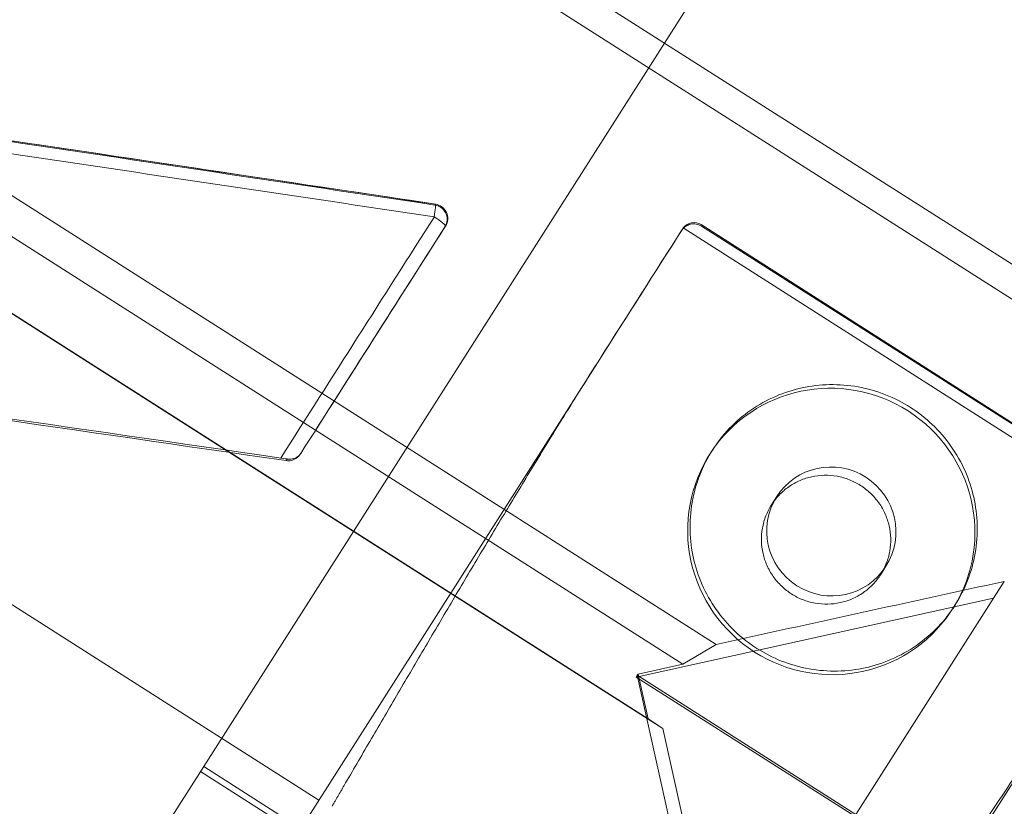
# Model space of a CAD drawing. Units: millimetres. Extents: x -1683 to 9355, y 0 to 9572.
# Drawn here: x 5611 to 5680, y 6249 to 6304 of the extents above; entities that cross this region are included whole.
import ezdxf

# ---------------------------------------------------------------- set-up
doc = ezdxf.new("R2010")
doc.units = ezdxf.units.MM

# ---------------------------------------------------------------- blocks, each defined once
blk = doc.blocks.new('A$C2edc29b1')
at = {"color": 0, "linetype": 'Continuous', "lineweight": 0}
for p, q in [((5362.425, 6489.334), (5689.661, 6280.862)), ((5362.425, 6489.334), (5689.661, 6280.862)), ((5361.322, 6487.603), (5688.558, 6279.131)), ((5361.322, 6487.603), (5688.558, 6279.131)), ((5668.509, 6322.107), (5623.915, 6252.108)), ((5625.448, 6274.08), (5587.869, 6298.021)), ((5625.448, 6274.08), (5587.869, 6298.021)), ((5625.494, 6274.074), (5587.915, 6298.014)), ((5625.494, 6274.074), (5587.915, 6298.014)), ((5630.833, 6275.995), (5598.808, 6296.397)), ((5630.833, 6275.995), (5598.808, 6296.397)), ((5604.655, 6295.529), (5632.127, 6278.027)), ((5604.655, 6295.529), (5632.127, 6278.027)), ((5639.967, 6291.094), (5640.007, 6291.156)), ((5639.967, 6291.094), (5640.007, 6291.156)), ((5640.706, 6289.631), (5640.668, 6289.572)), ((5640.706, 6289.631), (5640.668, 6289.572)), ((5657.114, 6289.33), (5657.189, 6289.448)), ((5657.114, 6289.33), (5657.189, 6289.448)), ((5657.229, 6289.506), (5690.96, 6268.017)), ((5657.229, 6289.506), (5690.96, 6268.017)), ((5658.473, 6289.732), (5690.639, 6269.24)), ((5658.53, 6289.693), (5658.49, 6289.63)), ((5658.53, 6289.693), (5658.49, 6289.63)), ((5658.49, 6289.63), (5690.539, 6269.213)), ((5658.49, 6289.63), (5690.539, 6269.213)), ((5690.579, 6269.275), (5658.53, 6289.693)), ((5690.579, 6269.275), (5658.53, 6289.693)), ((5612.464, 6219.245), (5651.423, 6280.398)), ((5612.464, 6219.245), (5651.423, 6280.398)), ((5631.906, 6249.762), (5585.881, 6279.084)), ((5631.906, 6249.762), (5585.881, 6279.084)), ((5632.127, 6278.027), (5659.51, 6260.582)), ((5632.127, 6278.027), (5659.51, 6260.582)), ((5657.189, 6259.204), (5630.833, 6275.995)), ((5657.189, 6259.204), (5630.833, 6275.995)), ((5655.806, 6254.74), (5625.448, 6274.08)), ((5655.806, 6254.74), (5625.448, 6274.08)), ((5654.777, 6255.418), (5625.494, 6274.074)), ((5654.777, 6255.418), (5625.494, 6274.074)), ((5630.616, 6273.794), (5630.654, 6273.853)), ((5630.616, 6273.794), (5630.654, 6273.853)), ((5659.24, 6274.057), (5659.077, 6273.8)), ((5629.705, 6273.457), (5629.633, 6273.345)), ((5629.705, 6273.457), (5629.633, 6273.345)), ((5663.353, 6270.276), (5663.715, 6270.845)), ((5670.943, 6265.44), (5671.306, 6266.009)), ((5679.53, 6264.959), (5678.787, 6263.793)), ((5679.53, 6264.959), (5678.787, 6263.793)), ((5678.787, 6263.793), (5653.958, 6258.32)), ((5678.787, 6263.793), (5653.958, 6258.32)), ((5669.214, 6248.767), (5678.787, 6263.793)), ((5669.214, 6248.767), (5678.787, 6263.793)), ((5676.108, 6263.311), (5675.944, 6263.054)), ((5659.51, 6260.582), (5657.189, 6259.204)), ((5659.51, 6260.582), (5657.189, 6259.204)), ((5657.189, 6259.204), (5654.085, 6258.52)), ((5657.189, 6259.204), (5654.085, 6258.52)), ((5685.159, 6258.906), (5646.2, 6197.753)), ((5685.159, 6258.906), (5646.2, 6197.753)), ((5654.085, 6258.52), (5654.033, 6258.438)), ((5654.085, 6258.52), (5654.033, 6258.438)), ((5654.085, 6258.52), (5654.777, 6255.418)), ((5654.085, 6258.52), (5654.777, 6255.418)), ((5654.033, 6258.438), (5653.958, 6258.32)), ((5654.033, 6258.438), (5653.958, 6258.32)), ((5653.958, 6258.32), (5669.139, 6248.649)), ((5653.958, 6258.32), (5669.139, 6248.649)), ((5654.033, 6258.438), (5659.566, 6233.622)), ((5669.214, 6248.767), (5654.033, 6258.438)), ((5669.214, 6248.767), (5654.033, 6258.438)), ((5654.033, 6258.438), (5659.566, 6233.622)), ((5654.777, 6255.418), (5655.806, 6254.74)), ((5654.777, 6255.418), (5655.806, 6254.74)), ((5578.988, 6181.588), (5623.915, 6252.108)), ((5657.425, 6230.262), (5623.69, 6251.754)), ((5623.915, 6252.108), (5657.651, 6230.616))]:
    blk.add_line(p, q, dxfattribs=at)
blk.add_arc((5639.862, 6290.168), 1, 327.5, 81.482, dxfattribs=at)
for centre, major_axis, ratio, start_param, end_param in [((5521.915, 6266.022), (1605.148, -237.421), 0.026036, 1.501011, 1.545312), ((5521.915, 6266.022), (1605.148, -237.421), 0.026036, 1.501011, 1.545312), ((5639.862, 6290.168), (0.843, -0.537), 0.997564, 0, 1.991787), ((5639.862, 6290.168), (0.843, -0.537), 0.997564, 0, 1.991787), ((5657.994, 6288.852), (0.224, -1.01), 0.932515, -3.892084, -2.46238), ((5657.994, 6288.852), (0.224, -1.01), 0.932515, -3.892084, -2.46238), ((5595.224, 6218.239), (356.406, 559.446), 0, -1.471223, -1.442836), ((5595.224, 6218.239), (356.406, 559.446), 0, -1.471223, -1.442836), ((5607.031, 6210.717), (356.944, 560.289), 0, -1.446108, -1.429812), ((5607.031, 6210.717), (356.944, 560.289), 0, -1.446108, -1.429812), ((5606.957, 6210.599), (356.944, 560.289), 0, -1.445896, -1.429812), ((5606.957, 6210.599), (356.944, 560.289), 0, -1.445896, -1.429812), ((5657.994, 6288.852), (0.224, -1.01), 0.932515, -3.961897, -3.892084), ((5657.994, 6288.852), (0.224, -1.01), 0.932515, -3.961897, -3.892084), ((5559.629, 6240.916), (1594.791, -229.63), 0.026214, 1.530895, 1.557669), ((5559.554, 6240.798), (1594.791, -229.63), 0.026214, 1.530614, 1.557447), ((5559.554, 6240.798), (1594.791, -229.63), 0.026214, 1.530614, 1.557447), ((5636.714, 6192.169), (-199.849, 901.458), 0.034921, -1.531298, -1.509073), ((5636.714, 6192.169), (-199.849, 901.458), 0.034921, -1.531298, -1.509073)]:
    blk.add_ellipse(centre, major_axis=major_axis, ratio=ratio, start_param=start_param, end_param=end_param, dxfattribs=at)
at = {"color": 0, "linetype": 'Continuous', "lineweight": 0, "extrusion": (0, 0, -1)}
for centre, major_axis, ratio, start_param, end_param in [((5519.632, 6266.231), (1607.568, -237.779), 0.026036, -1.5439, -1.499722), ((5519.632, 6266.231), (1607.568, -237.779), 0.026036, -1.5439, -1.499722), ((5521.771, 6265.034), (1605.684, -236.577), 0.026062, -1.54489, -1.500981), ((5639.862, 6290.168), (0.148, 0.989), 0.052224, 0, 1.453935), ((5639.862, 6290.168), (0.148, 0.989), 0.052224, 0, 1.453935), ((5639.862, 6290.168), (0.148, 0.989), 0.052224, -0.063796, 0), ((5639.862, 6290.168), (0.148, 0.989), 0.052224, -0.063796, 0), ((5594.381, 6218.776), (-356.944, -560.289), 0, -1.698757, -1.668672), ((5639.862, 6290.168), (0.843, -0.537), 0.127612, -1.570796, 0), ((5639.862, 6290.168), (0.843, -0.537), 0.127612, -1.570796, 0), ((5595.149, 6218.121), (-356.944, -560.289), 0, -1.698669, -1.67043), ((5595.149, 6218.121), (-356.944, -560.289), 0, -1.698669, -1.67043), ((5667.511, 6268.427), (-8.434, 5.373), 0.992474, 0.015357, 3.126235), ((5667.511, 6268.427), (-8.434, 5.373), 0.992474, 0.015357, 3.126235), ((5667.511, 6268.427), (-8.434, 5.373), 0.992474, -1.570796, 0.015357), ((5667.511, 6268.427), (-8.434, 5.373), 0.992474, -1.570796, 0.015357), ((5667.511, 6268.427), (-3.795, 2.418), 0.992474, -1.570796, 4.712389), ((5667.511, 6268.427), (-3.795, 2.418), 0.992474, -1.570796, 4.712389), ((5651.656, 6182.122), (-356.944, -560.289), 0, -1.732642, -1.640751), ((5651.656, 6182.122), (-356.944, -560.289), 0, -1.732642, -1.640751), ((5601.292, 6214.735), (901.458, 199.849), 0.034921, -1.49843, -1.476157), ((5601.292, 6214.735), (901.458, 199.849), 0.034921, -1.49843, -1.476157), ((5667.511, 6268.427), (8.434, -5.373), 0.992474, -0.015357, 1.570796), ((5667.511, 6268.427), (8.434, -5.373), 0.992474, -0.015357, 1.570796)]:
    blk.add_ellipse(centre, major_axis=major_axis, ratio=ratio, start_param=start_param, end_param=end_param, dxfattribs=at)
at = {"color": 0, "linetype": 'Continuous', "lineweight": 0}
for points, knots in [([(5568.99, 6301.752), (5573.729, 6301.048), (5578.468, 6300.343), (5587.944, 6298.933), (5592.681, 6298.227), (5602.153, 6296.815), (5606.888, 6296.109), (5616.356, 6294.695), (5621.089, 6293.988), (5630.552, 6292.573), (5635.282, 6291.865), (5640.01, 6291.157)], [-1.55695567, -1.55695567, -1.55695567, -1.55695567, -1.54809434, -1.54809434, -1.539233, -1.539233, -1.53037167, -1.53037167, -1.52151034, -1.52151034, -1.51264901, -1.51264901, -1.51264901, -1.51264901]), ([(5639.967, 6291.094), (5639.977, 6291.092), (5639.986, 6291.091), (5640.126, 6291.066), (5640.253, 6291.015), (5640.359, 6290.947), (5640.464, 6290.88), (5640.564, 6290.787), (5640.717, 6290.569), (5640.771, 6290.444), (5640.826, 6290.2), (5640.831, 6290.065), (5640.786, 6289.803), (5640.735, 6289.677), (5640.668, 6289.572)], [-0.40339, -0.40339, -0.40339, -0.40339, -0.376655, -0.376655, 0, 0, 0, 0.376655, 0.376655, 0.75331, 0.75331, 1.130678, 1.130678, 1.508047, 1.508047, 1.508047, 1.508047]), ([(5639.967, 6291.094), (5639.977, 6291.092), (5639.986, 6291.091), (5640.126, 6291.066), (5640.253, 6291.015), (5640.359, 6290.947), (5640.464, 6290.88), (5640.564, 6290.787), (5640.717, 6290.569), (5640.771, 6290.444), (5640.826, 6290.2), (5640.831, 6290.065), (5640.786, 6289.803), (5640.735, 6289.677), (5640.668, 6289.572)], [-0.40339, -0.40339, -0.40339, -0.40339, -0.376655, -0.376655, 0, 0, 0, 0.376655, 0.376655, 0.75331, 0.75331, 1.130678, 1.130678, 1.508047, 1.508047, 1.508047, 1.508047]), ([(5658.49, 6289.63), (5658.384, 6289.697), (5658.258, 6289.748), (5657.996, 6289.795), (5657.86, 6289.791), (5657.616, 6289.738), (5657.491, 6289.685), (5657.273, 6289.534), (5657.181, 6289.435), (5657.114, 6289.33)], [-1.508694, -1.508694, -1.508694, -1.508694, -1.132056, -1.132056, -0.755418, -0.755418, -0.377709, -0.377709, 0, 0, 0, 0]), ([(5658.49, 6289.63), (5658.384, 6289.697), (5658.258, 6289.748), (5657.996, 6289.795), (5657.86, 6289.791), (5657.616, 6289.738), (5657.491, 6289.685), (5657.273, 6289.534), (5657.181, 6289.435), (5657.114, 6289.33)], [-1.508694, -1.508694, -1.508694, -1.508694, -1.132056, -1.132056, -0.755418, -0.755418, -0.377709, -0.377709, 0, 0, 0, 0]), ([(5632.824, 6249.343), (5632.824, 6249.344), (5632.824, 6249.344), (5632.825, 6249.345), (5632.825, 6249.346), (5632.826, 6249.347), (5632.827, 6249.349), (5632.828, 6249.352), (5632.83, 6249.355), (5632.832, 6249.359), (5632.833, 6249.362), (5632.836, 6249.366), (5632.837, 6249.369), (5632.841, 6249.376), (5632.844, 6249.381), (5632.853, 6249.396), (5632.858, 6249.406), (5632.87, 6249.426), (5632.876, 6249.436), (5632.887, 6249.456), (5632.893, 6249.466), (5632.907, 6249.49), (5632.916, 6249.506), (5632.934, 6249.536), (5632.943, 6249.552), (5632.97, 6249.598), (5632.988, 6249.629), (5633.042, 6249.721), (5633.078, 6249.783), (5633.186, 6249.969), (5633.258, 6250.093), (5633.476, 6250.466), (5633.623, 6250.717), (5634.063, 6251.472), (5634.36, 6251.981), (5635.26, 6253.52), (5635.87, 6254.565), (5637.106, 6256.677), (5637.732, 6257.744), (5638.992, 6259.89), (5639.627, 6260.969), (5640.899, 6263.123), (5641.536, 6264.199), (5642.806, 6266.336), (5643.44, 6267.397), (5644.696, 6269.491), (5645.318, 6270.525), (5646.547, 6272.551), (5647.153, 6273.544), (5648.129, 6275.134), (5648.522, 6275.772), (5649.327, 6277.068), (5649.737, 6277.727), (5650.572, 6279.056), (5650.995, 6279.726), (5651.423, 6280.398)], [45.220385, 45.220385, 45.220385, 45.220385, 45.221844, 45.221844, 45.223686, 45.223686, 45.227372, 45.227372, 45.234743, 45.234743, 45.242726, 45.242726, 45.250709, 45.250709, 45.266676, 45.266676, 45.29861, 45.29861, 45.330543, 45.330543, 45.362477, 45.362477, 45.416013, 45.416013, 45.46955, 45.46955, 45.576624, 45.576624, 45.790772, 45.790772, 46.219068, 46.219068, 47.075659, 47.075659, 48.788841, 48.788841, 52.215206, 52.215206, 55.641571, 55.641571, 59.067936, 59.067936, 62.4943, 62.4943, 65.920665, 65.920665, 69.34703, 69.34703, 72.773395, 72.773395, 74.981333, 74.981333, 77.189271, 77.189271, 79.393469, 79.393469, 79.393469, 79.393469]), ([(5632.824, 6249.343), (5632.824, 6249.344), (5632.824, 6249.344), (5632.825, 6249.345), (5632.825, 6249.346), (5632.826, 6249.347), (5632.827, 6249.349), (5632.828, 6249.352), (5632.83, 6249.355), (5632.832, 6249.359), (5632.833, 6249.362), (5632.836, 6249.366), (5632.837, 6249.369), (5632.841, 6249.376), (5632.844, 6249.381), (5632.853, 6249.396), (5632.858, 6249.406), (5632.87, 6249.426), (5632.876, 6249.436), (5632.887, 6249.456), (5632.893, 6249.466), (5632.907, 6249.49), (5632.916, 6249.506), (5632.934, 6249.536), (5632.943, 6249.552), (5632.97, 6249.598), (5632.988, 6249.629), (5633.042, 6249.721), (5633.078, 6249.783), (5633.186, 6249.969), (5633.258, 6250.093), (5633.476, 6250.466), (5633.623, 6250.717), (5634.063, 6251.472), (5634.36, 6251.981), (5635.26, 6253.52), (5635.87, 6254.565), (5637.106, 6256.677), (5637.732, 6257.744), (5638.992, 6259.89), (5639.627, 6260.969), (5640.899, 6263.123), (5641.536, 6264.199), (5642.806, 6266.336), (5643.44, 6267.397), (5644.696, 6269.491), (5645.318, 6270.525), (5646.547, 6272.551), (5647.153, 6273.544), (5648.129, 6275.134), (5648.522, 6275.772), (5649.327, 6277.068), (5649.737, 6277.727), (5650.572, 6279.056), (5650.995, 6279.726), (5651.423, 6280.398)], [45.220385, 45.220385, 45.220385, 45.220385, 45.221844, 45.221844, 45.223686, 45.223686, 45.227372, 45.227372, 45.234743, 45.234743, 45.242726, 45.242726, 45.250709, 45.250709, 45.266676, 45.266676, 45.29861, 45.29861, 45.330543, 45.330543, 45.362477, 45.362477, 45.416013, 45.416013, 45.46955, 45.46955, 45.576624, 45.576624, 45.790772, 45.790772, 46.219068, 46.219068, 47.075659, 47.075659, 48.788841, 48.788841, 52.215206, 52.215206, 55.641571, 55.641571, 59.067936, 59.067936, 62.4943, 62.4943, 65.920665, 65.920665, 69.34703, 69.34703, 72.773395, 72.773395, 74.981333, 74.981333, 77.189271, 77.189271, 79.393469, 79.393469, 79.393469, 79.393469]), ([(5673.002, 6277.046), (5673.531, 6276.709), (5674.047, 6276.31), (5675.001, 6275.405), (5675.44, 6274.898), (5676.208, 6273.81), (5676.537, 6273.227), (5677.067, 6272.027), (5677.268, 6271.409), (5677.544, 6270.19), (5677.628, 6269.547), (5677.666, 6268.239), (5677.619, 6267.574), (5677.393, 6266.27), (5677.214, 6265.629), (5676.739, 6264.412), (5676.443, 6263.836), (5675.773, 6262.785), (5675.377, 6262.274), (5674.474, 6261.329), (5673.969, 6260.895), (5672.881, 6260.137), (5672.298, 6259.813), (5671.096, 6259.292), (5670.476, 6259.096), (5669.253, 6258.829), (5668.608, 6258.749), (5667.295, 6258.72), (5666.627, 6258.771), (5665.315, 6259.005), (5664.671, 6259.188), (5663.446, 6259.67), (5662.866, 6259.969), (5661.807, 6260.643), (5661.292, 6261.043), (5660.338, 6261.949), (5659.899, 6262.456), (5659.133, 6263.545), (5658.804, 6264.129), (5658.275, 6265.331), (5658.075, 6265.95), (5657.8, 6267.171), (5657.717, 6267.815), (5657.68, 6269.125), (5657.728, 6269.791), (5657.955, 6271.097), (5658.135, 6271.738), (5658.61, 6272.956), (5658.906, 6273.531), (5659.575, 6274.582), (5659.972, 6275.094), (5660.874, 6276.038), (5661.379, 6276.472), (5662.466, 6277.228), (5663.048, 6277.551), (5664.249, 6278.07), (5664.868, 6278.265), (5666.09, 6278.531), (5666.734, 6278.609), (5668.047, 6278.636), (5668.714, 6278.584), (5670.024, 6278.349), (5670.669, 6278.165), (5671.893, 6277.682), (5672.472, 6277.384), (5673.002, 6277.046)], [0, 0, 0, 0, 1.883464, 1.883464, 3.766928, 3.766928, 5.650393, 5.650393, 7.533857, 7.533857, 9.417323, 9.417323, 11.300789, 11.300789, 13.184255, 13.184255, 15.067721, 15.067721, 16.951183, 16.951183, 18.834645, 18.834645, 20.718107, 20.718107, 22.601569, 22.601569, 24.485033, 24.485033, 26.368496, 26.368496, 28.25196, 28.25196, 30.135424, 30.135424, 32.018887, 32.018887, 33.90235, 33.90235, 35.785813, 35.785813, 37.669277, 37.669277, 39.552739, 39.552739, 41.436202, 41.436202, 43.319665, 43.319665, 45.203127, 45.203127, 47.086593, 47.086593, 48.970058, 48.970058, 50.853523, 50.853523, 52.736989, 52.736989, 54.620453, 54.620453, 56.503918, 56.503918, 58.387383, 58.387383, 60.270848, 60.270848, 60.270848, 60.270848]), ([(5673.002, 6277.046), (5673.531, 6276.709), (5674.047, 6276.31), (5675.001, 6275.405), (5675.44, 6274.898), (5676.208, 6273.81), (5676.537, 6273.227), (5677.067, 6272.027), (5677.268, 6271.409), (5677.544, 6270.19), (5677.628, 6269.547), (5677.666, 6268.239), (5677.619, 6267.574), (5677.393, 6266.27), (5677.214, 6265.629), (5676.739, 6264.412), (5676.443, 6263.836), (5675.773, 6262.785), (5675.377, 6262.274), (5674.474, 6261.329), (5673.969, 6260.895), (5672.881, 6260.137), (5672.298, 6259.813), (5671.096, 6259.292), (5670.476, 6259.096), (5669.253, 6258.829), (5668.608, 6258.749), (5667.295, 6258.72), (5666.627, 6258.771), (5665.315, 6259.005), (5664.671, 6259.188), (5663.446, 6259.67), (5662.866, 6259.969), (5661.807, 6260.643), (5661.292, 6261.043), (5660.338, 6261.949), (5659.899, 6262.456), (5659.133, 6263.545), (5658.804, 6264.129), (5658.275, 6265.331), (5658.075, 6265.95), (5657.8, 6267.171), (5657.717, 6267.815), (5657.68, 6269.125), (5657.728, 6269.791), (5657.955, 6271.097), (5658.135, 6271.738), (5658.61, 6272.956), (5658.906, 6273.531), (5659.575, 6274.582), (5659.972, 6275.094), (5660.874, 6276.038), (5661.379, 6276.472), (5662.466, 6277.228), (5663.048, 6277.551), (5664.249, 6278.07), (5664.868, 6278.265), (5666.09, 6278.531), (5666.734, 6278.609), (5668.047, 6278.636), (5668.714, 6278.584), (5670.024, 6278.349), (5670.669, 6278.165), (5671.893, 6277.682), (5672.472, 6277.384), (5673.002, 6277.046)], [0, 0, 0, 0, 1.883464, 1.883464, 3.766928, 3.766928, 5.650393, 5.650393, 7.533857, 7.533857, 9.417323, 9.417323, 11.300789, 11.300789, 13.184255, 13.184255, 15.067721, 15.067721, 16.951183, 16.951183, 18.834645, 18.834645, 20.718107, 20.718107, 22.601569, 22.601569, 24.485033, 24.485033, 26.368496, 26.368496, 28.25196, 28.25196, 30.135424, 30.135424, 32.018887, 32.018887, 33.90235, 33.90235, 35.785813, 35.785813, 37.669277, 37.669277, 39.552739, 39.552739, 41.436202, 41.436202, 43.319665, 43.319665, 45.203127, 45.203127, 47.086593, 47.086593, 48.970058, 48.970058, 50.853523, 50.853523, 52.736989, 52.736989, 54.620453, 54.620453, 56.503918, 56.503918, 58.387383, 58.387383, 60.270848, 60.270848, 60.270848, 60.270848]), ([(5629.261, 6273.527), (5629.33, 6273.517), (5629.405, 6273.506), (5629.552, 6273.483), (5629.623, 6273.471), (5629.692, 6273.459), (5629.699, 6273.458), (5629.705, 6273.457)], [0, 0, 0, 0, 0.2093363, 0.2093363, 0.4186727, 0.4186727, 0.4391683, 0.4391683, 0.4391683, 0.4391683]), ([(5629.261, 6273.527), (5629.33, 6273.517), (5629.405, 6273.506), (5629.552, 6273.483), (5629.623, 6273.471), (5629.692, 6273.459), (5629.699, 6273.458), (5629.705, 6273.457)], [0, 0, 0, 0, 0.2093363, 0.2093363, 0.4186727, 0.4186727, 0.4391683, 0.4391683, 0.4391683, 0.4391683]), ([(5630.616, 6273.794), (5630.549, 6273.689), (5630.456, 6273.59), (5630.239, 6273.438), (5630.113, 6273.385), (5629.879, 6273.333), (5629.754, 6273.327), (5629.633, 6273.345)], [1.507094, 1.507094, 1.507094, 1.507094, 1.883949, 1.883949, 2.260805, 2.260805, 2.607198, 2.607198, 2.607198, 2.607198]), ([(5630.616, 6273.794), (5630.549, 6273.689), (5630.456, 6273.59), (5630.239, 6273.438), (5630.113, 6273.385), (5629.879, 6273.333), (5629.754, 6273.327), (5629.633, 6273.345)], [1.507094, 1.507094, 1.507094, 1.507094, 1.883949, 1.883949, 2.260805, 2.260805, 2.607198, 2.607198, 2.607198, 2.607198]), ([(5629.705, 6273.457), (5629.705, 6273.457), (5629.705, 6273.457), (5629.707, 6273.457), (5629.707, 6273.457), (5629.71, 6273.457), (5629.711, 6273.456), (5629.727, 6273.454), (5629.741, 6273.452), (5629.827, 6273.441), (5629.897, 6273.44), (5630.105, 6273.458), (5630.239, 6273.5), (5630.474, 6273.637), (5630.568, 6273.727), (5630.643, 6273.836), (5630.647, 6273.842), (5630.652, 6273.85), (5630.653, 6273.851), (5630.654, 6273.853)], [0.000444, 0.000444, 0.000444, 0.000444, 0.001442, 0.001442, 0.004082, 0.004082, 0.009399, 0.009399, 0.05481, 0.05481, 0.297115, 0.297115, 0.81063, 0.81063, 1.309563, 1.309563, 1.337868, 1.337868, 1.344944, 1.344944, 1.344944, 1.344944]), ([(5629.705, 6273.457), (5629.705, 6273.457), (5629.705, 6273.457), (5629.707, 6273.457), (5629.707, 6273.457), (5629.71, 6273.457), (5629.711, 6273.456), (5629.727, 6273.454), (5629.741, 6273.452), (5629.827, 6273.441), (5629.897, 6273.44), (5630.105, 6273.458), (5630.239, 6273.5), (5630.474, 6273.637), (5630.568, 6273.727), (5630.643, 6273.836), (5630.647, 6273.842), (5630.652, 6273.85), (5630.653, 6273.851), (5630.654, 6273.853)], [0.000444, 0.000444, 0.000444, 0.000444, 0.001442, 0.001442, 0.004082, 0.004082, 0.009399, 0.009399, 0.05481, 0.05481, 0.297115, 0.297115, 0.81063, 0.81063, 1.309563, 1.309563, 1.337868, 1.337868, 1.344944, 1.344944, 1.344944, 1.344944]), ([(5671.114, 6265.731), (5671.195, 6265.884), (5671.269, 6266.044), (5671.441, 6266.483), (5671.522, 6266.772), (5671.623, 6267.359), (5671.644, 6267.658), (5671.628, 6268.247), (5671.59, 6268.536), (5671.466, 6269.085), (5671.375, 6269.363), (5671.137, 6269.904), (5670.989, 6270.166), (5670.644, 6270.656), (5670.446, 6270.884), (5670.017, 6271.291), (5669.785, 6271.471), (5669.308, 6271.775), (5669.047, 6271.909), (5668.497, 6272.126), (5668.207, 6272.209), (5667.617, 6272.314), (5667.316, 6272.338), (5666.726, 6272.325), (5666.436, 6272.29), (5665.886, 6272.17), (5665.607, 6272.082), (5665.067, 6271.849), (5664.804, 6271.703), (5664.315, 6271.363), (5664.088, 6271.167), (5663.762, 6270.826), (5663.649, 6270.692), (5663.545, 6270.553)], [7.116459, 7.116459, 7.116459, 7.116459, 7.627929, 7.627929, 8.475478, 8.475478, 9.323027, 9.323027, 10.170575, 10.170575, 11.018123, 11.018123, 11.865671, 11.865671, 12.713219, 12.713219, 13.560767, 13.560767, 14.408316, 14.408316, 15.255864, 15.255864, 16.103412, 16.103412, 16.95096, 16.95096, 17.798509, 17.798509, 18.646057, 18.646057, 19.493606, 19.493606, 20.005076, 20.005076, 20.005076, 20.005076]), ([(5671.114, 6265.731), (5671.195, 6265.884), (5671.269, 6266.044), (5671.441, 6266.483), (5671.522, 6266.772), (5671.623, 6267.359), (5671.644, 6267.658), (5671.628, 6268.247), (5671.59, 6268.536), (5671.466, 6269.085), (5671.375, 6269.363), (5671.137, 6269.904), (5670.989, 6270.166), (5670.644, 6270.656), (5670.446, 6270.884), (5670.017, 6271.291), (5669.785, 6271.471), (5669.308, 6271.775), (5669.047, 6271.909), (5668.497, 6272.126), (5668.207, 6272.209), (5667.617, 6272.314), (5667.316, 6272.338), (5666.726, 6272.325), (5666.436, 6272.29), (5665.886, 6272.17), (5665.607, 6272.082), (5665.067, 6271.849), (5664.804, 6271.703), (5664.315, 6271.363), (5664.088, 6271.167), (5663.762, 6270.826), (5663.649, 6270.692), (5663.545, 6270.553)], [7.116459, 7.116459, 7.116459, 7.116459, 7.627929, 7.627929, 8.475478, 8.475478, 9.323027, 9.323027, 10.170575, 10.170575, 11.018123, 11.018123, 11.865671, 11.865671, 12.713219, 12.713219, 13.560767, 13.560767, 14.408316, 14.408316, 15.255864, 15.255864, 16.103412, 16.103412, 16.95096, 16.95096, 17.798509, 17.798509, 18.646057, 18.646057, 19.493606, 19.493606, 20.005076, 20.005076, 20.005076, 20.005076]), ([(5663.545, 6270.553), (5663.477, 6270.462), (5663.412, 6270.369), (5663.202, 6270.039), (5663.069, 6269.78), (5662.855, 6269.232), (5662.774, 6268.944), (5662.672, 6268.356), (5662.651, 6268.057), (5662.668, 6267.468), (5662.705, 6267.178), (5662.829, 6266.629), (5662.919, 6266.35), (5663.157, 6265.81), (5663.305, 6265.547), (5663.65, 6265.057), (5663.848, 6264.829), (5664.277, 6264.421), (5664.509, 6264.241), (5664.747, 6264.09)], [20.005076, 20.005076, 20.005076, 20.005076, 20.341154, 20.341154, 21.188701, 21.188701, 22.036249, 22.036249, 22.883797, 22.883797, 23.731344, 23.731344, 24.578892, 24.578892, 25.426439, 25.426439, 26.273987, 26.273987, 27.121535, 27.121535, 27.121535, 27.121535]), ([(5663.545, 6270.553), (5663.477, 6270.462), (5663.412, 6270.369), (5663.202, 6270.039), (5663.069, 6269.78), (5662.855, 6269.232), (5662.774, 6268.944), (5662.672, 6268.356), (5662.651, 6268.057), (5662.668, 6267.468), (5662.705, 6267.178), (5662.829, 6266.629), (5662.919, 6266.35), (5663.157, 6265.81), (5663.305, 6265.547), (5663.65, 6265.057), (5663.848, 6264.829), (5664.277, 6264.421), (5664.509, 6264.241), (5664.747, 6264.09)], [20.005076, 20.005076, 20.005076, 20.005076, 20.341154, 20.341154, 21.188701, 21.188701, 22.036249, 22.036249, 22.883797, 22.883797, 23.731344, 23.731344, 24.578892, 24.578892, 25.426439, 25.426439, 26.273987, 26.273987, 27.121535, 27.121535, 27.121535, 27.121535]), ([(5664.747, 6264.09), (5664.986, 6263.938), (5665.247, 6263.804), (5665.797, 6263.587), (5666.088, 6263.504), (5666.678, 6263.399), (5666.978, 6263.376), (5667.569, 6263.388), (5667.859, 6263.424), (5668.409, 6263.544), (5668.688, 6263.632), (5669.229, 6263.866), (5669.491, 6264.012), (5669.981, 6264.353), (5670.208, 6264.548), (5670.614, 6264.973), (5670.793, 6265.204), (5671.003, 6265.534), (5671.06, 6265.631), (5671.114, 6265.731)], [0, 0, 0, 0, 0.847548, 0.847548, 1.695096, 1.695096, 2.542644, 2.542644, 3.390192, 3.390192, 4.237739, 4.237739, 5.085286, 5.085286, 5.932833, 5.932833, 6.780381, 6.780381, 7.116459, 7.116459, 7.116459, 7.116459]), ([(5664.747, 6264.09), (5664.986, 6263.938), (5665.247, 6263.804), (5665.797, 6263.587), (5666.088, 6263.504), (5666.678, 6263.399), (5666.978, 6263.376), (5667.569, 6263.388), (5667.859, 6263.424), (5668.409, 6263.544), (5668.688, 6263.632), (5669.229, 6263.866), (5669.491, 6264.012), (5669.981, 6264.353), (5670.208, 6264.548), (5670.614, 6264.973), (5670.793, 6265.204), (5671.003, 6265.534), (5671.06, 6265.631), (5671.114, 6265.731)], [0, 0, 0, 0, 0.847548, 0.847548, 1.695096, 1.695096, 2.542644, 2.542644, 3.390192, 3.390192, 4.237739, 4.237739, 5.085286, 5.085286, 5.932833, 5.932833, 6.780381, 6.780381, 7.116459, 7.116459, 7.116459, 7.116459]), ([(5685.159, 6258.906), (5685.149, 6258.891), (5685.139, 6258.875), (5684.699, 6258.184), (5684.267, 6257.512), (5683.41, 6256.187), (5682.985, 6255.533), (5682.145, 6254.251), (5681.731, 6253.621), (5680.87, 6252.318), (5680.401, 6251.612), (5679.443, 6250.175), (5678.954, 6249.444), (5677.96, 6247.967), (5677.457, 6247.221), (5676.441, 6245.721), (5675.929, 6244.968), (5674.903, 6243.461), (5674.389, 6242.709), (5673.364, 6241.213), (5672.854, 6240.469), (5671.845, 6239), (5671.345, 6238.274), (5670.362, 6236.849), (5669.879, 6236.149), (5669.14, 6235.08), (5668.86, 6234.674), (5668.285, 6233.843), (5667.991, 6233.418), (5667.402, 6232.568), (5667.108, 6232.143), (5666.532, 6231.312), (5666.251, 6230.907), (5665.848, 6230.325), (5665.699, 6230.111), (5665.477, 6229.789), (5665.402, 6229.682), (5665.257, 6229.473), (5665.186, 6229.37), (5665.086, 6229.227), (5665.051, 6229.176), (5664.998, 6229.1), (5664.98, 6229.074), (5664.954, 6229.037), (5664.946, 6229.025), (5664.929, 6229.001), (5664.921, 6228.989), (5664.91, 6228.974), (5664.907, 6228.969), (5664.901, 6228.961), (5664.898, 6228.957), (5664.892, 6228.948), (5664.889, 6228.944), (5664.884, 6228.938), (5664.883, 6228.936), (5664.881, 6228.933), (5664.88, 6228.932), (5664.878, 6228.93), (5664.878, 6228.929), (5664.876, 6228.928), (5664.876, 6228.927), (5664.875, 6228.926), (5664.874, 6228.925), (5664.874, 6228.925), (5664.874, 6228.925), (5664.874, 6228.925)], [11.044568, 11.044568, 11.044568, 11.044568, 11.094534, 11.094534, 13.313441, 13.313441, 15.532348, 15.532348, 17.751255, 17.751255, 20.248841, 20.248841, 22.746427, 22.746427, 25.244013, 25.244013, 27.741599, 27.741599, 30.239185, 30.239185, 32.736772, 32.736772, 35.234358, 35.234358, 37.731944, 37.731944, 39.14613, 39.14613, 40.560317, 40.560317, 41.974504, 41.974504, 43.388691, 43.388691, 44.102013, 44.102013, 44.458674, 44.458674, 44.815335, 44.815335, 44.984572, 44.984572, 45.06919, 45.06919, 45.111499, 45.111499, 45.153808, 45.153808, 45.168074, 45.168074, 45.18234, 45.18234, 45.196605, 45.196605, 45.203738, 45.203738, 45.207305, 45.207305, 45.210871, 45.210871, 45.213531, 45.213531, 45.214861, 45.214861, 45.214933, 45.214933, 45.214933, 45.214933]), ([(5685.159, 6258.906), (5685.149, 6258.891), (5685.139, 6258.875), (5684.699, 6258.184), (5684.267, 6257.512), (5683.41, 6256.187), (5682.985, 6255.533), (5682.145, 6254.251), (5681.731, 6253.621), (5680.87, 6252.318), (5680.401, 6251.612), (5679.443, 6250.175), (5678.954, 6249.444), (5677.96, 6247.967), (5677.457, 6247.221), (5676.441, 6245.721), (5675.929, 6244.968), (5674.903, 6243.461), (5674.389, 6242.709), (5673.364, 6241.213), (5672.854, 6240.469), (5671.845, 6239), (5671.345, 6238.274), (5670.362, 6236.849), (5669.879, 6236.149), (5669.14, 6235.08), (5668.86, 6234.674), (5668.285, 6233.843), (5667.991, 6233.418), (5667.402, 6232.568), (5667.108, 6232.143), (5666.532, 6231.312), (5666.251, 6230.907), (5665.848, 6230.325), (5665.699, 6230.111), (5665.477, 6229.789), (5665.402, 6229.682), (5665.257, 6229.473), (5665.186, 6229.37), (5665.086, 6229.227), (5665.051, 6229.176), (5664.998, 6229.1), (5664.98, 6229.074), (5664.954, 6229.037), (5664.946, 6229.025), (5664.929, 6229.001), (5664.921, 6228.989), (5664.91, 6228.974), (5664.907, 6228.969), (5664.901, 6228.961), (5664.898, 6228.957), (5664.892, 6228.948), (5664.889, 6228.944), (5664.884, 6228.938), (5664.883, 6228.936), (5664.881, 6228.933), (5664.88, 6228.932), (5664.878, 6228.93), (5664.878, 6228.929), (5664.876, 6228.928), (5664.876, 6228.927), (5664.875, 6228.926), (5664.874, 6228.925), (5664.874, 6228.925), (5664.874, 6228.925), (5664.874, 6228.925)], [11.044568, 11.044568, 11.044568, 11.044568, 11.094534, 11.094534, 13.313441, 13.313441, 15.532348, 15.532348, 17.751255, 17.751255, 20.248841, 20.248841, 22.746427, 22.746427, 25.244013, 25.244013, 27.741599, 27.741599, 30.239185, 30.239185, 32.736772, 32.736772, 35.234358, 35.234358, 37.731944, 37.731944, 39.14613, 39.14613, 40.560317, 40.560317, 41.974504, 41.974504, 43.388691, 43.388691, 44.102013, 44.102013, 44.458674, 44.458674, 44.815335, 44.815335, 44.984572, 44.984572, 45.06919, 45.06919, 45.111499, 45.111499, 45.153808, 45.153808, 45.168074, 45.168074, 45.18234, 45.18234, 45.196605, 45.196605, 45.203738, 45.203738, 45.207305, 45.207305, 45.210871, 45.210871, 45.213531, 45.213531, 45.214861, 45.214861, 45.214933, 45.214933, 45.214933, 45.214933])]:
    blk.add_open_spline(points, degree=3, knots=knots, dxfattribs=at)
blk.add_open_spline([(5657.189, 6289.448), (5657.201, 6289.467), (5657.214, 6289.487), (5657.229, 6289.506)], degree=3, dxfattribs=at)
blk.add_open_spline([(5657.189, 6289.448), (5657.201, 6289.467), (5657.214, 6289.487), (5657.229, 6289.506)], degree=3, dxfattribs=at)

msp = doc.modelspace()

# ---------------------------------------------------------------- block references
msp.add_blockref('A$C2edc29b1', (0, 0))

doc.saveas('drawing.dxf')
